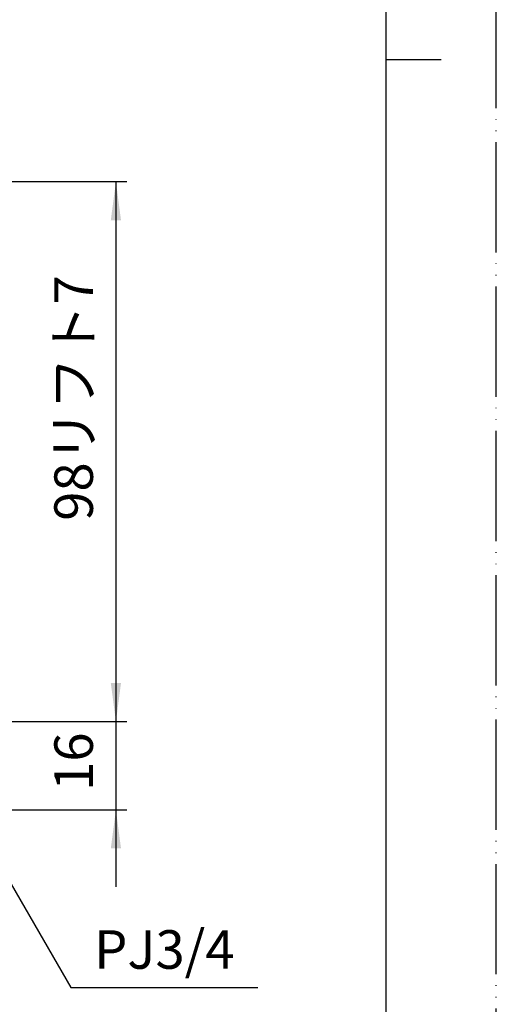
# Model space of a CAD drawing. Units: inches. Extents: x 0 to 420, y 0 to 594.
# Drawn here: x 333 to 420, y 126 to 304 of the extents above; entities that cross this region are included whole.
import ezdxf

# ---------------------------------------------------------------- set-up
doc = ezdxf.new("R2010")
doc.units = ezdxf.units.IN
doc.linetypes.add('PHANTOM', pattern=[13, 10, -1, 0, -1, 0, -1])
doc.layers.add('1', color=7, linetype='Continuous')
doc.styles.add('CONVERTER_1', font='msmincho.ttc', dxfattribs={"width": 0.89})
doc.styles.add('CONVERTER_2', font='txt.shx', dxfattribs={"width": 0.9})
doc.dimstyles.new('ME10_DIM_2', dxfattribs={"dimtxt": 7, "dimasz": 7, "dimexe": 2, "dimexo": 0, "dimtad": 1, "dimdsep": 46, "dimtxsty": 'CONVERTER_2', "dimblk2": 'NONE', "dimsah": 1, "dimcen": 0.09, "dimclrd": 2, "dimclre": 2, "dimclrt": 7, "dimadec": 0, "dimazin": 0, "dimtfac": 1, "dimtdec": 4, "dimtmove": 0, "dimatfit": 3, "dimfxl": 1, "dimtolj": 1, "dimtzin": 0, "dimarcsym": 0})
doc.dimstyles.new('ME10_DIM_4', dxfattribs={"dimtxt": 7, "dimasz": 7, "dimexe": 2, "dimexo": 0, "dimtad": 1, "dimdsep": 46, "dimtxsty": 'CONVERTER_1', "dimsah": 1, "dimcen": 0.09, "dimclrd": 2, "dimclre": 2, "dimclrt": 7, "dimadec": 0, "dimazin": 0, "dimtfac": 1, "dimtdec": 4, "dimtmove": 0, "dimatfit": 3, "dimfxl": 1, "dimtolj": 1, "dimtzin": 0, "dimarcsym": 0})
doc.dimstyles.get("Standard").update_dxf_attribs({"dimtxt": 0.18, "dimasz": 0.18, "dimexe": 0.18, "dimexo": 0.0625, "dimgap": 0.09, "dimtad": 0, "dimtih": 1, "dimtoh": 1, "dimdec": 4, "dimzin": 0, "dimdsep": 46, "dimtxsty": 'Standard', "dimcen": 0.09, "dimadec": 0, "dimazin": 0, "dimtfac": 1, "dimtdec": 4, "dimtofl": 0, "dimtmove": 0, "dimatfit": 3, "dimfxl": 1, "dimtolj": 1, "dimtzin": 0, "dimarcsym": 0})

# ---------------------------------------------------------------- blocks, each defined once
blk = doc.blocks.new('_J__A4')
at = {"layer": '1', "color": 4, "linetype": 'PHANTOM'}
blk.add_line((210, 0), (210, 297), dxfattribs=at)
at = {"layer": '1', "color": 7, "linetype": 'Continuous'}
for p, q in [((200, 148.5), (200, 287)), ((200, 10), (200, 148.5))]:
    blk.add_line(p, q, dxfattribs=at)
at = {"layer": '1', "color": 2, "linetype": 'Continuous'}
blk.add_line((200, 148.5), (205, 148.5), dxfattribs=at)
blk = doc.blocks.new('*D212')
at = {"color": 2, "linetype": 'Continuous'}
for p, q in [((330.9, 176.84), (352.9, 176.84)), ((350.9, 176.84), (350.9, 160.84)), ((317.9, 160.84), (352.9, 160.84)), ((350.9, 160.84), (350.9, 146.84))]:
    blk.add_line(p, q, dxfattribs=at)
at = {"color": 2}
blk.add_solid([(351.82, 153.84), (349.97, 153.84), (350.9, 160.84)], dxfattribs=at)
at = {"color": 7, "insert": (348.9, 164.28), "char_height": 7, "attachment_point": 7, "rotation": 90, "line_spacing_factor": 0.60024, "style": 'CONVERTER_2'}
blk.add_mtext('16', dxfattribs=at)
blk = doc.blocks.new('_None')
blk = doc.blocks.new('*D415')
at = {"color": 2, "linetype": 'Continuous'}
for p, q in [((305.9, 274.84), (352.9, 274.84)), ((350.9, 274.84), (350.9, 176.84)), ((330.9, 176.84), (352.9, 176.84))]:
    blk.add_line(p, q, dxfattribs=at)
at = {"color": 2}
for points in [[(351.82, 267.84), (349.97, 267.84), (350.9, 274.84)], [(349.97, 183.84), (351.82, 183.84), (350.9, 176.84)]]:
    blk.add_solid(points, dxfattribs=at)
at = {"color": 7, "insert": (348.9, 213.29), "char_height": 7, "attachment_point": 7, "rotation": 90, "line_spacing_factor": 0.60024, "style": 'CONVERTER_1'}
blk.add_mtext('98リフト7', dxfattribs=at)

msp = doc.modelspace()

# ---------------------------------------------------------------- block references
at = {"layer": '1', "xscale": 2, "yscale": 2, "zscale": 2}
msp.add_blockref('_J__A4', (0, 0), dxfattribs=at)

# ---------------------------------------------------------------- texts
at = {"layer": '1', "color": 7, "insert": (359.686, 134.584), "char_height": 7, "attachment_point": 5, "line_spacing_factor": 1.320528, "style": 'CONVERTER_2'}
msp.add_mtext('PJ3/4', dxfattribs=at)

# ---------------------------------------------------------------- dimensions: what is measured, and where the dimension line sits
dim = msp.add_linear_dim(base=(350.896, 274.842), p1=(330.896, 176.842), p2=(305.896, 274.842), angle=90, text='98リフト7', dimstyle='ME10_DIM_4')
dim.commit()
dim.dimension.update_dxf_attribs({"geometry": '*D415', "text_midpoint": (345.396, 232.188), "text_rotation": 90})
dim = msp.add_linear_dim(base=(350.896, 176.842), p1=(317.896, 160.842), p2=(330.896, 176.842), angle=90, dimstyle='ME10_DIM_2')
dim.commit()
dim.dimension.update_dxf_attribs({"geometry": '*D212', "text_midpoint": (345.396, 168.484), "text_rotation": 90})

# ---------------------------------------------------------------- leaders
at = {"layer": '1', "color": 2, "linetype": 'Continuous', "has_arrowhead": 0}
msp.add_leader([(319.096, 169.442), (342.685, 128.584), (376.687, 128.584)], dimstyle='Standard', dxfattribs=at)

doc.saveas('drawing.dxf')
